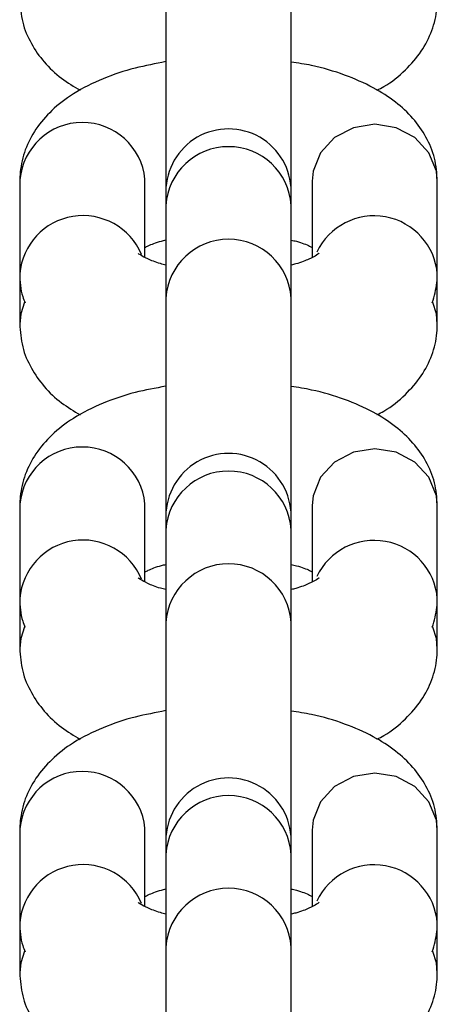
# Model space of a CAD drawing. Units: millimetres. Extents: x -4974 to 4926, y -1351 to 1478.
# Drawn here: x -34 to -14, y -487 to -440 of the extents above; entities that cross this region are included whole.
import ezdxf

# ---------------------------------------------------------------- set-up
doc = ezdxf.new("R2010")
doc.units = ezdxf.units.MM
doc.header["$MEASUREMENT"] = 0
doc.layers.add('Warstwa 1', color=7, linetype='Continuous')

msp = doc.modelspace()

# ---------------------------------------------------------------- linework, layer by layer
at = {"layer": 'Warstwa 1', "color": 250, "lineweight": 25}
for points, knots in [([(-27.1786, -437.7261), (-27.1786, -437.7261), (-27.1786, -438.5461), (-27.1786, -438.5461), (-27.1786, -438.5461), (-27.1786, -438.5461), (-27.1786, -439.6461), (-27.1786, -439.6461), (-27.1786, -439.6461), (-27.1786, -439.6461), (-27.1786, -440.9761), (-27.1786, -440.9761), (-27.1786, -440.9761), (-27.1786, -440.9761), (-27.1786, -442.4561), (-27.1786, -442.4561), (-27.1786, -442.4561), (-27.1786, -442.4561), (-27.1786, -444.0161), (-27.1786, -444.0161), (-27.1786, -444.0161), (-27.1786, -444.0161), (-27.1786, -445.2661), (-27.1786, -445.2661)], [0, 0, 0, 0, 0.1428571, 0.1428571, 0.1428571, 0.1428571, 0.2857143, 0.2857143, 0.2857143, 0.2857143, 0.4285714, 0.4285714, 0.4285714, 0.4285714, 0.5714286, 0.5714286, 0.5714286, 0.5714286, 0.7142857, 0.7142857, 0.7142857, 0.7142857, 1, 1, 1, 1]), ([(-21.1786, -445.2661), (-21.1786, -445.2661), (-21.1786, -444.0161), (-21.1786, -444.0161), (-21.1786, -444.0161), (-21.1786, -444.0161), (-21.1786, -442.4561), (-21.1786, -442.4561), (-21.1786, -442.4561), (-21.1786, -442.4561), (-21.1786, -440.9761), (-21.1786, -440.9761), (-21.1786, -440.9761), (-21.1786, -440.9761), (-21.1786, -439.6461), (-21.1786, -439.6461), (-21.1786, -439.6461), (-21.1786, -439.6461), (-21.1786, -438.5461), (-21.1786, -438.5461), (-21.1786, -438.5461), (-21.1786, -438.5461), (-21.1786, -437.7261), (-21.1786, -437.7261)], [0, 0, 0, 0, 0.1428571, 0.1428571, 0.1428571, 0.1428571, 0.2857143, 0.2857143, 0.2857143, 0.2857143, 0.4285714, 0.4285714, 0.4285714, 0.4285714, 0.5714286, 0.5714286, 0.5714286, 0.5714286, 0.7142857, 0.7142857, 0.7142857, 0.7142857, 1, 1, 1, 1]), ([(-34.1786, -438.9661), (-34.1486, -439.3361), (-34.1186, -439.7061), (-34.0286, -440.0561), (-34.0286, -440.0561), (-33.9486, -440.4161), (-33.7986, -440.7561), (-33.6186, -441.0761), (-33.6186, -441.0761), (-33.4486, -441.3961), (-33.2386, -441.6861), (-32.9986, -441.9561), (-32.9986, -441.9561), (-32.7586, -442.2461), (-32.4786, -442.5061), (-32.1786, -442.7361), (-32.1786, -442.7361), (-31.8886, -442.9561), (-31.5786, -443.1361), (-31.2786, -443.3161)], [0, 0, 0, 0, 0.1666667, 0.1666667, 0.1666667, 0.1666667, 0.3333333, 0.3333333, 0.3333333, 0.3333333, 0.5, 0.5, 0.5, 0.5, 0.6666667, 0.6666667, 0.6666667, 0.6666667, 1, 1, 1, 1]), ([(-17.0686, -443.3061), (-16.9586, -443.2561), (-16.8486, -443.1961), (-16.7386, -443.1361), (-16.7386, -443.1361), (-16.3486, -442.9261), (-16.0186, -442.6461), (-15.7086, -442.3361), (-15.7086, -442.3361), (-15.4286, -442.0661), (-15.1686, -441.7761), (-14.9486, -441.4461), (-14.9486, -441.4461), (-14.7486, -441.1461), (-14.5686, -440.8061), (-14.4386, -440.4561), (-14.4386, -440.4561), (-14.3186, -440.1161), (-14.2286, -439.7561), (-14.1986, -439.3961), (-14.1986, -439.3961), (-14.1786, -439.2461), (-14.1786, -439.1061), (-14.1786, -438.9661)], [0, 0, 0, 0, 0.1428571, 0.1428571, 0.1428571, 0.1428571, 0.2857143, 0.2857143, 0.2857143, 0.2857143, 0.4285714, 0.4285714, 0.4285714, 0.4285714, 0.5714286, 0.5714286, 0.5714286, 0.5714286, 0.7142857, 0.7142857, 0.7142857, 0.7142857, 1, 1, 1, 1]), ([(-27.1786, -441.9461), (-27.6786, -442.0361), (-28.1686, -442.1361), (-28.6486, -442.2561), (-28.6486, -442.2561), (-29.1886, -442.3861), (-29.6986, -442.5661), (-30.1786, -442.7661), (-30.1786, -442.7661), (-30.6886, -442.9761), (-31.1686, -443.2061), (-31.6086, -443.4861), (-31.6086, -443.4861), (-31.9786, -443.7261), (-32.3286, -443.9861), (-32.6386, -444.2861), (-32.6386, -444.2861), (-32.9186, -444.5561), (-33.1786, -444.8561), (-33.3986, -445.1761), (-33.3986, -445.1761), (-33.5986, -445.4861), (-33.7786, -445.8161), (-33.9086, -446.1661), (-33.9086, -446.1661), (-34.0286, -446.5061), (-34.1186, -446.8661), (-34.1486, -447.236), (-34.1486, -447.236), (-34.1686, -447.376), (-34.1686, -447.516), (-34.1786, -447.666)], [0, 0, 0, 0, 0.1111111, 0.1111111, 0.1111111, 0.1111111, 0.2222222, 0.2222222, 0.2222222, 0.2222222, 0.3333333, 0.3333333, 0.3333333, 0.3333333, 0.4444444, 0.4444444, 0.4444444, 0.4444444, 0.5555556, 0.5555556, 0.5555556, 0.5555556, 0.6666667, 0.6666667, 0.6666667, 0.6666667, 0.7777778, 0.7777778, 0.7777778, 0.7777778, 1, 1, 1, 1]), ([(-14.1786, -447.666), (-14.1986, -447.296), (-14.2286, -446.926), (-14.3186, -446.5661), (-14.3186, -446.5661), (-14.3986, -446.2161), (-14.5486, -445.8661), (-14.7286, -445.5561), (-14.7286, -445.5561), (-14.8986, -445.2361), (-15.1086, -444.9361), (-15.3486, -444.6661), (-15.3486, -444.6661), (-15.5986, -444.3761), (-15.8786, -444.1261), (-16.1786, -443.8861), (-16.1786, -443.8861), (-16.5086, -443.6261), (-16.8686, -443.3961), (-17.2486, -443.1961), (-17.2486, -443.1961), (-17.6786, -442.9661), (-18.1386, -442.7661), (-18.6186, -442.5861), (-18.6186, -442.5861), (-19.1186, -442.4061), (-19.6386, -442.2461), (-20.1986, -442.1261), (-20.1986, -442.1261), (-20.5186, -442.0661), (-20.8486, -442.0161), (-21.1786, -441.9661)], [0, 0, 0, 0, 0.1111111, 0.1111111, 0.1111111, 0.1111111, 0.2222222, 0.2222222, 0.2222222, 0.2222222, 0.3333333, 0.3333333, 0.3333333, 0.3333333, 0.4444444, 0.4444444, 0.4444444, 0.4444444, 0.5555556, 0.5555556, 0.5555556, 0.5555556, 0.6666667, 0.6666667, 0.6666667, 0.6666667, 0.7777778, 0.7777778, 0.7777778, 0.7777778, 1, 1, 1, 1]), ([(-28.1786, -447.576), (-28.3286, -446.0261), (-29.6286, -444.8461), (-31.1886, -444.8561), (-31.1886, -444.8561), (-32.7386, -444.8661), (-34.0286, -446.0461), (-34.1686, -447.596)], [0, 0, 0, 0, 0.3333333, 0.3333333, 0.3333333, 0.3333333, 1, 1, 1, 1]), ([(-14.1786, -447.666), (-14.1786, -447.666), (-14.2186, -447.186), (-14.2186, -447.186), (-14.2186, -447.186), (-14.2186, -447.186), (-14.5786, -446.3061), (-14.5786, -446.3061), (-14.5786, -446.3061), (-14.5786, -446.3061), (-15.2486, -445.5761), (-15.2486, -445.5761), (-15.2486, -445.5761), (-15.2486, -445.5761), (-16.1486, -445.1061), (-16.1486, -445.1061), (-16.1486, -445.1061), (-16.1486, -445.1061), (-17.1786, -444.9461), (-17.1786, -444.9461), (-17.1786, -444.9461), (-17.1786, -444.9461), (-18.1986, -445.1061), (-18.1986, -445.1061), (-18.1986, -445.1061), (-18.1986, -445.1061), (-19.0986, -445.5761), (-19.0986, -445.5761), (-19.0986, -445.5761), (-19.0986, -445.5761), (-19.7686, -446.3061), (-19.7686, -446.3061), (-19.7686, -446.3061), (-19.7686, -446.3061), (-20.1286, -447.186), (-20.1286, -447.186), (-20.1286, -447.186), (-20.1286, -447.186), (-20.1786, -447.666), (-20.1786, -447.666)], [0, 0, 0, 0, 0.0909091, 0.0909091, 0.0909091, 0.0909091, 0.1818182, 0.1818182, 0.1818182, 0.1818182, 0.2727273, 0.2727273, 0.2727273, 0.2727273, 0.3636364, 0.3636364, 0.3636364, 0.3636364, 0.4545455, 0.4545455, 0.4545455, 0.4545455, 0.5454545, 0.5454545, 0.5454545, 0.5454545, 0.6363636, 0.6363636, 0.6363636, 0.6363636, 0.7272727, 0.7272727, 0.7272727, 0.7272727, 0.8181818, 0.8181818, 0.8181818, 0.8181818, 1, 1, 1, 1]), ([(-21.1786, -448.166), (-21.1786, -447.096), (-21.7486, -446.1061), (-22.6786, -445.5661), (-22.6786, -445.5661), (-23.5986, -445.0361), (-24.7486, -445.0361), (-25.6786, -445.5661), (-25.6786, -445.5661), (-26.5986, -446.1061), (-27.1786, -447.096), (-27.1786, -448.166)], [0, 0, 0, 0, 0.25, 0.25, 0.25, 0.25, 0.5, 0.5, 0.5, 0.5, 1, 1, 1, 1]), ([(-21.1786, -448.826), (-21.2786, -447.246), (-22.5886, -446.0161), (-24.1786, -446.0161), (-24.1786, -446.0161), (-25.7586, -446.0161), (-27.0686, -447.246), (-27.1786, -448.826)], [0, 0, 0, 0, 0.3333333, 0.3333333, 0.3333333, 0.3333333, 1, 1, 1, 1]), ([(-28.3486, -451.176), (-28.8886, -449.886), (-30.2486, -449.136), (-31.6286, -449.356), (-31.6286, -449.356), (-33.0086, -449.576), (-34.0586, -450.716), (-34.1786, -452.106)], [0, 0, 0, 0, 0.3333333, 0.3333333, 0.3333333, 0.3333333, 1, 1, 1, 1]), ([(-14.1786, -452.126), (-14.2786, -450.756), (-15.2986, -449.626), (-16.6586, -449.376), (-16.6586, -449.376), (-18.0086, -449.126), (-19.3586, -449.826), (-19.9486, -451.066)], [0, 0, 0, 0, 0.3333333, 0.3333333, 0.3333333, 0.3333333, 1, 1, 1, 1]), ([(-28.1786, -450.846), (-28.1286, -450.816), (-28.0786, -450.786), (-28.0186, -450.766), (-28.0186, -450.766), (-27.8686, -450.686), (-27.6586, -450.606), (-27.3886, -450.536), (-27.3886, -450.536), (-27.3186, -450.516), (-27.2486, -450.496), (-27.1786, -450.476)], [0, 0, 0, 0, 0.25, 0.25, 0.25, 0.25, 0.5, 0.5, 0.5, 0.5, 1, 1, 1, 1]), ([(-21.1786, -453.266), (-21.2786, -451.676), (-22.5886, -450.446), (-24.1786, -450.446), (-24.1786, -450.446), (-25.7586, -450.446), (-27.0686, -451.676), (-27.1786, -453.266)], [0, 0, 0, 0, 0.3333333, 0.3333333, 0.3333333, 0.3333333, 1, 1, 1, 1]), ([(-21.1786, -450.486), (-21.0886, -450.506), (-20.9986, -450.526), (-20.9186, -450.546), (-20.9186, -450.546), (-20.6586, -450.616), (-20.4386, -450.706), (-20.2986, -450.776), (-20.2986, -450.776), (-20.2486, -450.796), (-20.2086, -450.816), (-20.1786, -450.846)], [0, 0, 0, 0, 0.25, 0.25, 0.25, 0.25, 0.5, 0.5, 0.5, 0.5, 1, 1, 1, 1]), ([(-19.8486, -451.126), (-19.8486, -451.126), (-19.8486, -451.126), (-19.8486, -451.126), (-19.8486, -451.126), (-19.8186, -451.086), (-19.8686, -451.156), (-19.9586, -451.206), (-19.9586, -451.206), (-20.0486, -451.276), (-20.1686, -451.326), (-20.3286, -451.396), (-20.3286, -451.396), (-20.4886, -451.476), (-20.6986, -451.566), (-20.9586, -451.626), (-20.9586, -451.626), (-21.0286, -451.646), (-21.0986, -451.666), (-21.1786, -451.686)], [0, 0, 0, 0, 0.1666667, 0.1666667, 0.1666667, 0.1666667, 0.3333333, 0.3333333, 0.3333333, 0.3333333, 0.5, 0.5, 0.5, 0.5, 0.6666667, 0.6666667, 0.6666667, 0.6666667, 1, 1, 1, 1]), ([(-27.1786, -451.686), (-27.2586, -451.666), (-27.3486, -451.646), (-27.4286, -451.616), (-27.4286, -451.616), (-27.6886, -451.546), (-27.8786, -451.466), (-28.0486, -451.386), (-28.0486, -451.386), (-28.2086, -451.316), (-28.3286, -451.246), (-28.3986, -451.196), (-28.3986, -451.196), (-28.4686, -451.166), (-28.4786, -451.146), (-28.4986, -451.136)], [0, 0, 0, 0, 0.2, 0.2, 0.2, 0.2, 0.4, 0.4, 0.4, 0.4, 0.6, 0.6, 0.6, 0.6, 1, 1, 1, 1]), ([(-34.1786, -452.096), (-34.1586, -452.476), (-34.1486, -452.856), (-34.0286, -453.196), (-34.0286, -453.196), (-33.9986, -453.296), (-33.9586, -453.386), (-33.9186, -453.486)], [0, 0, 0, 0, 0.3333333, 0.3333333, 0.3333333, 0.3333333, 1, 1, 1, 1]), ([(-14.4186, -453.486), (-14.3286, -453.166), (-14.2286, -452.856), (-14.1986, -452.526), (-14.1986, -452.526), (-14.1786, -452.386), (-14.1786, -452.246), (-14.1786, -452.096)], [0, 0, 0, 0, 0.3333333, 0.3333333, 0.3333333, 0.3333333, 1, 1, 1, 1]), ([(-33.9486, -453.466), (-33.9486, -453.466), (-34.1286, -454.026), (-34.1286, -454.026), (-34.1286, -454.026), (-34.1286, -454.026), (-34.1786, -454.506), (-34.1786, -454.506)], [0, 0, 0, 0, 0.3333333, 0.3333333, 0.3333333, 0.3333333, 1, 1, 1, 1]), ([(-27.1786, -453.266), (-27.1786, -453.266), (-27.1786, -454.086), (-27.1786, -454.086), (-27.1786, -454.086), (-27.1786, -454.086), (-27.1786, -455.186), (-27.1786, -455.186), (-27.1786, -455.186), (-27.1786, -455.186), (-27.1786, -456.506), (-27.1786, -456.506), (-27.1786, -456.506), (-27.1786, -456.506), (-27.1786, -457.996), (-27.1786, -457.996), (-27.1786, -457.996), (-27.1786, -457.996), (-27.1786, -459.556), (-27.1786, -459.556), (-27.1786, -459.556), (-27.1786, -459.556), (-27.1786, -460.806), (-27.1786, -460.806)], [0, 0, 0, 0, 0.1428571, 0.1428571, 0.1428571, 0.1428571, 0.2857143, 0.2857143, 0.2857143, 0.2857143, 0.4285714, 0.4285714, 0.4285714, 0.4285714, 0.5714286, 0.5714286, 0.5714286, 0.5714286, 0.7142857, 0.7142857, 0.7142857, 0.7142857, 1, 1, 1, 1]), ([(-21.1786, -460.806), (-21.1786, -460.806), (-21.1786, -459.556), (-21.1786, -459.556), (-21.1786, -459.556), (-21.1786, -459.556), (-21.1786, -457.996), (-21.1786, -457.996), (-21.1786, -457.996), (-21.1786, -457.996), (-21.1786, -456.506), (-21.1786, -456.506), (-21.1786, -456.506), (-21.1786, -456.506), (-21.1786, -455.186), (-21.1786, -455.186), (-21.1786, -455.186), (-21.1786, -455.186), (-21.1786, -454.086), (-21.1786, -454.086), (-21.1786, -454.086), (-21.1786, -454.086), (-21.1786, -453.266), (-21.1786, -453.266)], [0, 0, 0, 0, 0.1428571, 0.1428571, 0.1428571, 0.1428571, 0.2857143, 0.2857143, 0.2857143, 0.2857143, 0.4285714, 0.4285714, 0.4285714, 0.4285714, 0.5714286, 0.5714286, 0.5714286, 0.5714286, 0.7142857, 0.7142857, 0.7142857, 0.7142857, 1, 1, 1, 1]), ([(-14.1786, -454.526), (-14.1786, -454.526), (-14.2186, -454.026), (-14.2186, -454.026), (-14.2186, -454.026), (-14.2186, -454.026), (-14.3986, -453.476), (-14.3986, -453.476)], [0, 0, 0, 0, 0.3333333, 0.3333333, 0.3333333, 0.3333333, 1, 1, 1, 1]), ([(-34.1786, -454.496), (-34.1486, -454.866), (-34.1186, -455.236), (-34.0286, -455.596), (-34.0286, -455.596), (-33.9486, -455.956), (-33.7986, -456.296), (-33.6186, -456.616), (-33.6186, -456.616), (-33.4486, -456.926), (-33.2386, -457.226), (-32.9986, -457.496), (-32.9986, -457.496), (-32.7586, -457.786), (-32.4786, -458.046), (-32.1786, -458.276), (-32.1786, -458.276), (-31.8886, -458.486), (-31.5786, -458.676), (-31.2786, -458.856)], [0, 0, 0, 0, 0.1666667, 0.1666667, 0.1666667, 0.1666667, 0.3333333, 0.3333333, 0.3333333, 0.3333333, 0.5, 0.5, 0.5, 0.5, 0.6666667, 0.6666667, 0.6666667, 0.6666667, 1, 1, 1, 1]), ([(-17.0686, -458.846), (-16.9586, -458.786), (-16.8486, -458.736), (-16.7386, -458.676), (-16.7386, -458.676), (-16.3486, -458.456), (-16.0186, -458.176), (-15.7086, -457.876), (-15.7086, -457.876), (-15.4286, -457.596), (-15.1686, -457.306), (-14.9486, -456.986), (-14.9486, -456.986), (-14.7486, -456.676), (-14.5686, -456.346), (-14.4386, -455.996), (-14.4386, -455.996), (-14.3186, -455.656), (-14.2286, -455.296), (-14.1986, -454.926), (-14.1986, -454.926), (-14.1786, -454.786), (-14.1786, -454.646), (-14.1786, -454.496)], [0, 0, 0, 0, 0.1428571, 0.1428571, 0.1428571, 0.1428571, 0.2857143, 0.2857143, 0.2857143, 0.2857143, 0.4285714, 0.4285714, 0.4285714, 0.4285714, 0.5714286, 0.5714286, 0.5714286, 0.5714286, 0.7142857, 0.7142857, 0.7142857, 0.7142857, 1, 1, 1, 1]), ([(-27.1786, -457.486), (-27.6786, -457.576), (-28.1686, -457.666), (-28.6486, -457.786), (-28.6486, -457.786), (-29.1886, -457.926), (-29.6986, -458.096), (-30.1786, -458.296), (-30.1786, -458.296), (-30.6886, -458.506), (-31.1686, -458.746), (-31.6086, -459.026), (-31.6086, -459.026), (-31.9786, -459.256), (-32.3286, -459.526), (-32.6386, -459.826), (-32.6386, -459.826), (-32.9186, -460.096), (-33.1786, -460.386), (-33.3986, -460.716), (-33.3986, -460.716), (-33.5986, -461.026), (-33.7786, -461.356), (-33.9086, -461.706), (-33.9086, -461.706), (-34.0286, -462.046), (-34.1186, -462.406), (-34.1486, -462.776), (-34.1486, -462.776), (-34.1686, -462.916), (-34.1686, -463.056), (-34.1786, -463.196)], [0, 0, 0, 0, 0.1111111, 0.1111111, 0.1111111, 0.1111111, 0.2222222, 0.2222222, 0.2222222, 0.2222222, 0.3333333, 0.3333333, 0.3333333, 0.3333333, 0.4444444, 0.4444444, 0.4444444, 0.4444444, 0.5555556, 0.5555556, 0.5555556, 0.5555556, 0.6666667, 0.6666667, 0.6666667, 0.6666667, 0.7777778, 0.7777778, 0.7777778, 0.7777778, 1, 1, 1, 1]), ([(-14.1786, -463.196), (-14.1986, -462.826), (-14.2286, -462.456), (-14.3186, -462.106), (-14.3186, -462.106), (-14.3986, -461.746), (-14.5486, -461.406), (-14.7286, -461.086), (-14.7286, -461.086), (-14.8986, -460.766), (-15.1086, -460.476), (-15.3486, -460.206), (-15.3486, -460.206), (-15.5986, -459.916), (-15.8786, -459.656), (-16.1786, -459.426), (-16.1786, -459.426), (-16.5086, -459.166), (-16.8686, -458.936), (-17.2486, -458.726), (-17.2486, -458.726), (-17.6786, -458.496), (-18.1386, -458.296), (-18.6186, -458.126), (-18.6186, -458.126), (-19.1186, -457.936), (-19.6386, -457.776), (-20.1986, -457.666), (-20.1986, -457.666), (-20.5186, -457.596), (-20.8486, -457.546), (-21.1786, -457.496)], [0, 0, 0, 0, 0.1111111, 0.1111111, 0.1111111, 0.1111111, 0.2222222, 0.2222222, 0.2222222, 0.2222222, 0.3333333, 0.3333333, 0.3333333, 0.3333333, 0.4444444, 0.4444444, 0.4444444, 0.4444444, 0.5555556, 0.5555556, 0.5555556, 0.5555556, 0.6666667, 0.6666667, 0.6666667, 0.6666667, 0.7777778, 0.7777778, 0.7777778, 0.7777778, 1, 1, 1, 1]), ([(-28.1786, -463.116), (-28.3286, -461.566), (-29.6286, -460.386), (-31.1886, -460.396), (-31.1886, -460.396), (-32.7386, -460.396), (-34.0286, -461.586), (-34.1686, -463.136)], [0, 0, 0, 0, 0.3333333, 0.3333333, 0.3333333, 0.3333333, 1, 1, 1, 1]), ([(-14.1786, -463.196), (-14.1786, -463.196), (-14.2186, -462.726), (-14.2186, -462.726), (-14.2186, -462.726), (-14.2186, -462.726), (-14.5786, -461.836), (-14.5786, -461.836), (-14.5786, -461.836), (-14.5786, -461.836), (-15.2486, -461.116), (-15.2486, -461.116), (-15.2486, -461.116), (-15.2486, -461.116), (-16.1486, -460.646), (-16.1486, -460.646), (-16.1486, -460.646), (-16.1486, -460.646), (-17.1786, -460.476), (-17.1786, -460.476), (-17.1786, -460.476), (-17.1786, -460.476), (-18.1986, -460.646), (-18.1986, -460.646), (-18.1986, -460.646), (-18.1986, -460.646), (-19.0986, -461.116), (-19.0986, -461.116), (-19.0986, -461.116), (-19.0986, -461.116), (-19.7686, -461.836), (-19.7686, -461.836), (-19.7686, -461.836), (-19.7686, -461.836), (-20.1286, -462.726), (-20.1286, -462.726), (-20.1286, -462.726), (-20.1286, -462.726), (-20.1786, -463.196), (-20.1786, -463.196)], [0, 0, 0, 0, 0.0909091, 0.0909091, 0.0909091, 0.0909091, 0.1818182, 0.1818182, 0.1818182, 0.1818182, 0.2727273, 0.2727273, 0.2727273, 0.2727273, 0.3636364, 0.3636364, 0.3636364, 0.3636364, 0.4545455, 0.4545455, 0.4545455, 0.4545455, 0.5454545, 0.5454545, 0.5454545, 0.5454545, 0.6363636, 0.6363636, 0.6363636, 0.6363636, 0.7272727, 0.7272727, 0.7272727, 0.7272727, 0.8181818, 0.8181818, 0.8181818, 0.8181818, 1, 1, 1, 1]), ([(-21.1786, -463.706), (-21.1786, -462.636), (-21.7486, -461.646), (-22.6786, -461.106), (-22.6786, -461.106), (-23.5986, -460.566), (-24.7486, -460.566), (-25.6786, -461.106), (-25.6786, -461.106), (-26.5986, -461.646), (-27.1786, -462.636), (-27.1786, -463.706)], [0, 0, 0, 0, 0.25, 0.25, 0.25, 0.25, 0.5, 0.5, 0.5, 0.5, 1, 1, 1, 1]), ([(-21.1786, -464.356), (-21.2786, -462.776), (-22.5886, -461.546), (-24.1786, -461.546), (-24.1786, -461.546), (-25.7586, -461.546), (-27.0686, -462.776), (-27.1786, -464.356)], [0, 0, 0, 0, 0.3333333, 0.3333333, 0.3333333, 0.3333333, 1, 1, 1, 1]), ([(-28.3486, -466.716), (-28.8886, -465.426), (-30.2486, -464.666), (-31.6286, -464.886), (-31.6286, -464.886), (-33.0086, -465.106), (-34.0586, -466.246), (-34.1786, -467.646)], [0, 0, 0, 0, 0.3333333, 0.3333333, 0.3333333, 0.3333333, 1, 1, 1, 1]), ([(-14.1786, -467.656), (-14.2786, -466.286), (-15.2986, -465.166), (-16.6586, -464.916), (-16.6586, -464.916), (-18.0086, -464.666), (-19.3586, -465.356), (-19.9486, -466.596)], [0, 0, 0, 0, 0.3333333, 0.3333333, 0.3333333, 0.3333333, 1, 1, 1, 1]), ([(-28.1786, -466.376), (-28.1286, -466.356), (-28.0786, -466.326), (-28.0186, -466.296), (-28.0186, -466.296), (-27.8686, -466.226), (-27.6586, -466.136), (-27.3886, -466.066), (-27.3886, -466.066), (-27.3186, -466.046), (-27.2486, -466.036), (-27.1786, -466.016)], [0, 0, 0, 0, 0.25, 0.25, 0.25, 0.25, 0.5, 0.5, 0.5, 0.5, 1, 1, 1, 1]), ([(-21.1786, -468.796), (-21.2786, -467.216), (-22.5886, -465.986), (-24.1786, -465.986), (-24.1786, -465.986), (-25.7586, -465.986), (-27.0686, -467.216), (-27.1786, -468.796)], [0, 0, 0, 0, 0.3333333, 0.3333333, 0.3333333, 0.3333333, 1, 1, 1, 1]), ([(-21.1786, -466.016), (-21.0886, -466.036), (-20.9986, -466.056), (-20.9186, -466.076), (-20.9186, -466.076), (-20.6586, -466.146), (-20.4386, -466.236), (-20.2986, -466.306), (-20.2986, -466.306), (-20.2486, -466.336), (-20.2086, -466.356), (-20.1786, -466.376)], [0, 0, 0, 0, 0.25, 0.25, 0.25, 0.25, 0.5, 0.5, 0.5, 0.5, 1, 1, 1, 1]), ([(-27.1786, -467.216), (-27.2586, -467.196), (-27.3486, -467.176), (-27.4286, -467.156), (-27.4286, -467.156), (-27.6886, -467.086), (-27.8786, -467.006), (-28.0486, -466.926), (-28.0486, -466.926), (-28.2086, -466.846), (-28.3286, -466.776), (-28.3986, -466.736), (-28.3986, -466.736), (-28.4686, -466.696), (-28.4786, -466.686), (-28.4986, -466.666)], [0, 0, 0, 0, 0.2, 0.2, 0.2, 0.2, 0.4, 0.4, 0.4, 0.4, 0.6, 0.6, 0.6, 0.6, 1, 1, 1, 1]), ([(-19.8486, -466.666), (-19.8486, -466.666), (-19.8486, -466.666), (-19.8486, -466.666), (-19.8486, -466.666), (-19.8186, -466.626), (-19.8686, -466.686), (-19.9586, -466.746), (-19.9586, -466.746), (-20.0486, -466.806), (-20.1686, -466.866), (-20.3286, -466.936), (-20.3286, -466.936), (-20.4886, -467.006), (-20.6986, -467.096), (-20.9586, -467.166), (-20.9586, -467.166), (-21.0286, -467.186), (-21.0986, -467.206), (-21.1786, -467.216)], [0, 0, 0, 0, 0.1666667, 0.1666667, 0.1666667, 0.1666667, 0.3333333, 0.3333333, 0.3333333, 0.3333333, 0.5, 0.5, 0.5, 0.5, 0.6666667, 0.6666667, 0.6666667, 0.6666667, 1, 1, 1, 1]), ([(-34.1786, -467.636), (-34.1586, -468.016), (-34.1486, -468.386), (-34.0286, -468.726), (-34.0286, -468.726), (-33.9986, -468.826), (-33.9586, -468.926), (-33.9186, -469.026)], [0, 0, 0, 0, 0.3333333, 0.3333333, 0.3333333, 0.3333333, 1, 1, 1, 1]), ([(-14.4186, -469.026), (-14.3286, -468.706), (-14.2286, -468.386), (-14.1986, -468.066), (-14.1986, -468.066), (-14.1786, -467.926), (-14.1786, -467.776), (-14.1786, -467.636)], [0, 0, 0, 0, 0.3333333, 0.3333333, 0.3333333, 0.3333333, 1, 1, 1, 1]), ([(-33.9486, -469.006), (-33.9486, -469.006), (-34.1286, -469.566), (-34.1286, -469.566), (-34.1286, -469.566), (-34.1286, -469.566), (-34.1786, -470.046), (-34.1786, -470.046)], [0, 0, 0, 0, 0.3333333, 0.3333333, 0.3333333, 0.3333333, 1, 1, 1, 1]), ([(-27.1786, -468.796), (-27.1786, -468.796), (-27.1786, -469.616), (-27.1786, -469.616), (-27.1786, -469.616), (-27.1786, -469.616), (-27.1786, -470.716), (-27.1786, -470.716), (-27.1786, -470.716), (-27.1786, -470.716), (-27.1786, -472.046), (-27.1786, -472.046), (-27.1786, -472.046), (-27.1786, -472.046), (-27.1786, -473.526), (-27.1786, -473.526), (-27.1786, -473.526), (-27.1786, -473.526), (-27.1786, -475.086), (-27.1786, -475.086), (-27.1786, -475.086), (-27.1786, -475.086), (-27.1786, -476.346), (-27.1786, -476.346)], [0, 0, 0, 0, 0.1428571, 0.1428571, 0.1428571, 0.1428571, 0.2857143, 0.2857143, 0.2857143, 0.2857143, 0.4285714, 0.4285714, 0.4285714, 0.4285714, 0.5714286, 0.5714286, 0.5714286, 0.5714286, 0.7142857, 0.7142857, 0.7142857, 0.7142857, 1, 1, 1, 1]), ([(-21.1786, -476.346), (-21.1786, -476.346), (-21.1786, -475.086), (-21.1786, -475.086), (-21.1786, -475.086), (-21.1786, -475.086), (-21.1786, -473.526), (-21.1786, -473.526), (-21.1786, -473.526), (-21.1786, -473.526), (-21.1786, -472.046), (-21.1786, -472.046), (-21.1786, -472.046), (-21.1786, -472.046), (-21.1786, -470.716), (-21.1786, -470.716), (-21.1786, -470.716), (-21.1786, -470.716), (-21.1786, -469.616), (-21.1786, -469.616), (-21.1786, -469.616), (-21.1786, -469.616), (-21.1786, -468.796), (-21.1786, -468.796)], [0, 0, 0, 0, 0.1428571, 0.1428571, 0.1428571, 0.1428571, 0.2857143, 0.2857143, 0.2857143, 0.2857143, 0.4285714, 0.4285714, 0.4285714, 0.4285714, 0.5714286, 0.5714286, 0.5714286, 0.5714286, 0.7142857, 0.7142857, 0.7142857, 0.7142857, 1, 1, 1, 1]), ([(-14.1786, -470.056), (-14.1786, -470.056), (-14.2186, -469.566), (-14.2186, -469.566), (-14.2186, -469.566), (-14.2186, -469.566), (-14.3986, -469.016), (-14.3986, -469.016)], [0, 0, 0, 0, 0.3333333, 0.3333333, 0.3333333, 0.3333333, 1, 1, 1, 1]), ([(-34.1786, -470.036), (-34.1486, -470.406), (-34.1186, -470.776), (-34.0286, -471.126), (-34.0286, -471.126), (-33.9486, -471.486), (-33.7986, -471.826), (-33.6186, -472.146), (-33.6186, -472.146), (-33.4486, -472.466), (-33.2386, -472.756), (-32.9986, -473.036), (-32.9986, -473.036), (-32.7586, -473.316), (-32.4786, -473.586), (-32.1786, -473.806), (-32.1786, -473.806), (-31.8886, -474.026), (-31.5786, -474.206), (-31.2786, -474.396)], [0, 0, 0, 0, 0.1666667, 0.1666667, 0.1666667, 0.1666667, 0.3333333, 0.3333333, 0.3333333, 0.3333333, 0.5, 0.5, 0.5, 0.5, 0.6666667, 0.6666667, 0.6666667, 0.6666667, 1, 1, 1, 1]), ([(-17.0686, -474.376), (-16.9586, -474.326), (-16.8486, -474.266), (-16.7386, -474.206), (-16.7386, -474.206), (-16.3486, -473.996), (-16.0186, -473.716), (-15.7086, -473.406), (-15.7086, -473.406), (-15.4286, -473.136), (-15.1686, -472.846), (-14.9486, -472.516), (-14.9486, -472.516), (-14.7486, -472.216), (-14.5686, -471.886), (-14.4386, -471.526), (-14.4386, -471.526), (-14.3186, -471.186), (-14.2286, -470.826), (-14.1986, -470.466), (-14.1986, -470.466), (-14.1786, -470.316), (-14.1786, -470.176), (-14.1786, -470.036)], [0, 0, 0, 0, 0.1428571, 0.1428571, 0.1428571, 0.1428571, 0.2857143, 0.2857143, 0.2857143, 0.2857143, 0.4285714, 0.4285714, 0.4285714, 0.4285714, 0.5714286, 0.5714286, 0.5714286, 0.5714286, 0.7142857, 0.7142857, 0.7142857, 0.7142857, 1, 1, 1, 1]), ([(-27.1786, -473.016), (-27.6786, -473.116), (-28.1686, -473.206), (-28.6486, -473.326), (-28.6486, -473.326), (-29.1886, -473.456), (-29.6986, -473.636), (-30.1786, -473.836), (-30.1786, -473.836), (-30.6886, -474.046), (-31.1686, -474.276), (-31.6086, -474.556), (-31.6086, -474.556), (-31.9786, -474.796), (-32.3286, -475.056), (-32.6386, -475.366), (-32.6386, -475.366), (-32.9186, -475.626), (-33.1786, -475.926), (-33.3986, -476.256), (-33.3986, -476.256), (-33.5986, -476.556), (-33.7786, -476.886), (-33.9086, -477.236), (-33.9086, -477.236), (-34.0286, -477.586), (-34.1186, -477.946), (-34.1486, -478.306), (-34.1486, -478.306), (-34.1686, -478.446), (-34.1686, -478.596), (-34.1786, -478.736)], [0, 0, 0, 0, 0.1111111, 0.1111111, 0.1111111, 0.1111111, 0.2222222, 0.2222222, 0.2222222, 0.2222222, 0.3333333, 0.3333333, 0.3333333, 0.3333333, 0.4444444, 0.4444444, 0.4444444, 0.4444444, 0.5555556, 0.5555556, 0.5555556, 0.5555556, 0.6666667, 0.6666667, 0.6666667, 0.6666667, 0.7777778, 0.7777778, 0.7777778, 0.7777778, 1, 1, 1, 1]), ([(-14.1786, -478.736), (-14.1986, -478.366), (-14.2286, -477.996), (-14.3186, -477.636), (-14.3186, -477.636), (-14.3986, -477.286), (-14.5486, -476.936), (-14.7286, -476.626), (-14.7286, -476.626), (-14.8986, -476.306), (-15.1086, -476.006), (-15.3486, -475.736), (-15.3486, -475.736), (-15.5986, -475.446), (-15.8786, -475.196), (-16.1786, -474.956), (-16.1786, -474.956), (-16.5086, -474.696), (-16.8686, -474.466), (-17.2486, -474.266), (-17.2486, -474.266), (-17.6786, -474.036), (-18.1386, -473.836), (-18.6186, -473.656), (-18.6186, -473.656), (-19.1186, -473.476), (-19.6386, -473.316), (-20.1986, -473.206), (-20.1986, -473.206), (-20.5186, -473.136), (-20.8486, -473.086), (-21.1786, -473.036)], [0, 0, 0, 0, 0.1111111, 0.1111111, 0.1111111, 0.1111111, 0.2222222, 0.2222222, 0.2222222, 0.2222222, 0.3333333, 0.3333333, 0.3333333, 0.3333333, 0.4444444, 0.4444444, 0.4444444, 0.4444444, 0.5555556, 0.5555556, 0.5555556, 0.5555556, 0.6666667, 0.6666667, 0.6666667, 0.6666667, 0.7777778, 0.7777778, 0.7777778, 0.7777778, 1, 1, 1, 1]), ([(-28.1786, -478.646), (-28.3286, -477.096), (-29.6286, -475.926), (-31.1886, -475.926), (-31.1886, -475.926), (-32.7386, -475.936), (-34.0286, -477.116), (-34.1686, -478.666)], [0, 0, 0, 0, 0.3333333, 0.3333333, 0.3333333, 0.3333333, 1, 1, 1, 1]), ([(-21.1786, -479.236), (-21.1786, -478.166), (-21.7486, -477.176), (-22.6786, -476.646), (-22.6786, -476.646), (-23.5986, -476.106), (-24.7486, -476.106), (-25.6786, -476.646), (-25.6786, -476.646), (-26.5986, -477.176), (-27.1786, -478.166), (-27.1786, -479.236)], [0, 0, 0, 0, 0.25, 0.25, 0.25, 0.25, 0.5, 0.5, 0.5, 0.5, 1, 1, 1, 1]), ([(-14.1786, -478.736), (-14.1786, -478.736), (-14.2186, -478.266), (-14.2186, -478.266), (-14.2186, -478.266), (-14.2186, -478.266), (-14.5786, -477.376), (-14.5786, -477.376), (-14.5786, -477.376), (-14.5786, -477.376), (-15.2486, -476.646), (-15.2486, -476.646), (-15.2486, -476.646), (-15.2486, -476.646), (-16.1486, -476.176), (-16.1486, -476.176), (-16.1486, -476.176), (-16.1486, -476.176), (-17.1786, -476.016), (-17.1786, -476.016), (-17.1786, -476.016), (-17.1786, -476.016), (-18.1986, -476.176), (-18.1986, -476.176), (-18.1986, -476.176), (-18.1986, -476.176), (-19.0986, -476.646), (-19.0986, -476.646), (-19.0986, -476.646), (-19.0986, -476.646), (-19.7686, -477.376), (-19.7686, -477.376), (-19.7686, -477.376), (-19.7686, -477.376), (-20.1286, -478.266), (-20.1286, -478.266), (-20.1286, -478.266), (-20.1286, -478.266), (-20.1786, -478.736), (-20.1786, -478.736)], [0, 0, 0, 0, 0.0909091, 0.0909091, 0.0909091, 0.0909091, 0.1818182, 0.1818182, 0.1818182, 0.1818182, 0.2727273, 0.2727273, 0.2727273, 0.2727273, 0.3636364, 0.3636364, 0.3636364, 0.3636364, 0.4545455, 0.4545455, 0.4545455, 0.4545455, 0.5454545, 0.5454545, 0.5454545, 0.5454545, 0.6363636, 0.6363636, 0.6363636, 0.6363636, 0.7272727, 0.7272727, 0.7272727, 0.7272727, 0.8181818, 0.8181818, 0.8181818, 0.8181818, 1, 1, 1, 1]), ([(-21.1786, -479.896), (-21.2786, -478.316), (-22.5886, -477.086), (-24.1786, -477.086), (-24.1786, -477.086), (-25.7586, -477.086), (-27.0686, -478.316), (-27.1786, -479.896)], [0, 0, 0, 0, 0.3333333, 0.3333333, 0.3333333, 0.3333333, 1, 1, 1, 1]), ([(-28.3486, -482.246), (-28.8886, -480.956), (-30.2486, -480.206), (-31.6286, -480.426), (-31.6286, -480.426), (-33.0086, -480.646), (-34.0586, -481.786), (-34.1786, -483.176)], [0, 0, 0, 0, 0.3333333, 0.3333333, 0.3333333, 0.3333333, 1, 1, 1, 1]), ([(-14.1786, -483.196), (-14.2786, -481.826), (-15.2986, -480.696), (-16.6586, -480.446), (-16.6586, -480.446), (-18.0086, -480.196), (-19.3586, -480.896), (-19.9486, -482.136)], [0, 0, 0, 0, 0.3333333, 0.3333333, 0.3333333, 0.3333333, 1, 1, 1, 1]), ([(-28.1786, -481.916), (-28.1286, -481.886), (-28.0786, -481.866), (-28.0186, -481.836), (-28.0186, -481.836), (-27.8686, -481.766), (-27.6586, -481.676), (-27.3886, -481.606), (-27.3886, -481.606), (-27.3186, -481.586), (-27.2486, -481.566), (-27.1786, -481.546)], [0, 0, 0, 0, 0.25, 0.25, 0.25, 0.25, 0.5, 0.5, 0.5, 0.5, 1, 1, 1, 1]), ([(-21.1786, -484.336), (-21.2786, -482.756), (-22.5886, -481.516), (-24.1786, -481.516), (-24.1786, -481.516), (-25.7586, -481.516), (-27.0686, -482.756), (-27.1786, -484.336)], [0, 0, 0, 0, 0.3333333, 0.3333333, 0.3333333, 0.3333333, 1, 1, 1, 1]), ([(-21.1786, -481.556), (-21.0886, -481.576), (-20.9986, -481.596), (-20.9186, -481.616), (-20.9186, -481.616), (-20.6586, -481.686), (-20.4386, -481.776), (-20.2986, -481.846), (-20.2986, -481.846), (-20.2486, -481.866), (-20.2086, -481.886), (-20.1786, -481.916)], [0, 0, 0, 0, 0.25, 0.25, 0.25, 0.25, 0.5, 0.5, 0.5, 0.5, 1, 1, 1, 1]), ([(-27.1786, -482.756), (-27.2586, -482.736), (-27.3486, -482.716), (-27.4286, -482.686), (-27.4286, -482.686), (-27.6886, -482.616), (-27.8786, -482.536), (-28.0486, -482.456), (-28.0486, -482.456), (-28.2086, -482.386), (-28.3286, -482.316), (-28.3986, -482.276), (-28.3986, -482.276), (-28.4686, -482.236), (-28.4786, -482.216), (-28.4986, -482.206)], [0, 0, 0, 0, 0.2, 0.2, 0.2, 0.2, 0.4, 0.4, 0.4, 0.4, 0.6, 0.6, 0.6, 0.6, 1, 1, 1, 1]), ([(-19.8486, -482.196), (-19.8486, -482.196), (-19.8486, -482.196), (-19.8486, -482.196), (-19.8486, -482.196), (-19.8186, -482.166), (-19.8686, -482.226), (-19.9586, -482.286), (-19.9586, -482.286), (-20.0486, -482.346), (-20.1686, -482.406), (-20.3286, -482.476), (-20.3286, -482.476), (-20.4886, -482.546), (-20.6986, -482.636), (-20.9586, -482.706), (-20.9586, -482.706), (-21.0286, -482.716), (-21.0986, -482.736), (-21.1786, -482.756)], [0, 0, 0, 0, 0.1666667, 0.1666667, 0.1666667, 0.1666667, 0.3333333, 0.3333333, 0.3333333, 0.3333333, 0.5, 0.5, 0.5, 0.5, 0.6666667, 0.6666667, 0.6666667, 0.6666667, 1, 1, 1, 1]), ([(-34.1786, -483.176), (-34.1586, -483.546), (-34.1486, -483.926), (-34.0286, -484.266), (-34.0286, -484.266), (-33.9986, -484.366), (-33.9586, -484.456), (-33.9186, -484.556)], [0, 0, 0, 0, 0.3333333, 0.3333333, 0.3333333, 0.3333333, 1, 1, 1, 1]), ([(-14.4186, -484.556), (-14.3286, -484.236), (-14.2286, -483.926), (-14.1986, -483.596), (-14.1986, -483.596), (-14.1786, -483.456), (-14.1786, -483.316), (-14.1786, -483.176)], [0, 0, 0, 0, 0.3333333, 0.3333333, 0.3333333, 0.3333333, 1, 1, 1, 1]), ([(-33.9486, -484.536), (-33.9486, -484.536), (-34.1286, -485.096), (-34.1286, -485.096), (-34.1286, -485.096), (-34.1286, -485.096), (-34.1786, -485.576), (-34.1786, -485.576)], [0, 0, 0, 0, 0.3333333, 0.3333333, 0.3333333, 0.3333333, 1, 1, 1, 1]), ([(-27.1786, -484.336), (-27.1786, -484.336), (-27.1786, -485.156), (-27.1786, -485.156), (-27.1786, -485.156), (-27.1786, -485.156), (-27.1786, -486.256), (-27.1786, -486.256), (-27.1786, -486.256), (-27.1786, -486.256), (-27.1786, -487.576), (-27.1786, -487.576), (-27.1786, -487.576), (-27.1786, -487.576), (-27.1786, -489.0659), (-27.1786, -489.0659), (-27.1786, -489.0659), (-27.1786, -489.0659), (-27.1786, -490.6259), (-27.1786, -490.6259), (-27.1786, -490.6259), (-27.1786, -490.6259), (-27.1786, -491.8759), (-27.1786, -491.8759)], [0, 0, 0, 0, 0.1428571, 0.1428571, 0.1428571, 0.1428571, 0.2857143, 0.2857143, 0.2857143, 0.2857143, 0.4285714, 0.4285714, 0.4285714, 0.4285714, 0.5714286, 0.5714286, 0.5714286, 0.5714286, 0.7142857, 0.7142857, 0.7142857, 0.7142857, 1, 1, 1, 1]), ([(-21.1786, -491.8759), (-21.1786, -491.8759), (-21.1786, -490.6259), (-21.1786, -490.6259), (-21.1786, -490.6259), (-21.1786, -490.6259), (-21.1786, -489.0659), (-21.1786, -489.0659), (-21.1786, -489.0659), (-21.1786, -489.0659), (-21.1786, -487.576), (-21.1786, -487.576), (-21.1786, -487.576), (-21.1786, -487.576), (-21.1786, -486.256), (-21.1786, -486.256), (-21.1786, -486.256), (-21.1786, -486.256), (-21.1786, -485.156), (-21.1786, -485.156), (-21.1786, -485.156), (-21.1786, -485.156), (-21.1786, -484.336), (-21.1786, -484.336)], [0, 0, 0, 0, 0.1428571, 0.1428571, 0.1428571, 0.1428571, 0.2857143, 0.2857143, 0.2857143, 0.2857143, 0.4285714, 0.4285714, 0.4285714, 0.4285714, 0.5714286, 0.5714286, 0.5714286, 0.5714286, 0.7142857, 0.7142857, 0.7142857, 0.7142857, 1, 1, 1, 1]), ([(-14.1786, -485.596), (-14.1786, -485.596), (-14.2186, -485.096), (-14.2186, -485.096), (-14.2186, -485.096), (-14.2186, -485.096), (-14.3986, -484.546), (-14.3986, -484.546)], [0, 0, 0, 0, 0.3333333, 0.3333333, 0.3333333, 0.3333333, 1, 1, 1, 1]), ([(-34.1786, -485.576), (-34.1486, -485.936), (-34.1186, -486.306), (-34.0286, -486.666), (-34.0286, -486.666), (-33.9486, -487.026), (-33.7986, -487.366), (-33.6186, -487.686), (-33.6186, -487.686), (-33.4486, -488.006), (-33.2386, -488.296), (-32.9986, -488.566), (-32.9986, -488.566), (-32.7586, -488.856), (-32.4786, -489.1159), (-32.1786, -489.3459), (-32.1786, -489.3459), (-31.8886, -489.5559), (-31.5786, -489.7459), (-31.2786, -489.9259)], [0, 0, 0, 0, 0.1666667, 0.1666667, 0.1666667, 0.1666667, 0.3333333, 0.3333333, 0.3333333, 0.3333333, 0.5, 0.5, 0.5, 0.5, 0.6666667, 0.6666667, 0.6666667, 0.6666667, 1, 1, 1, 1]), ([(-17.0686, -489.9159), (-16.9586, -489.8559), (-16.8486, -489.8059), (-16.7386, -489.7459), (-16.7386, -489.7459), (-16.3486, -489.5259), (-16.0186, -489.2459), (-15.7086, -488.9459), (-15.7086, -488.9459), (-15.4286, -488.676), (-15.1686, -488.376), (-14.9486, -488.056), (-14.9486, -488.056), (-14.7486, -487.746), (-14.5686, -487.416), (-14.4386, -487.066), (-14.4386, -487.066), (-14.3186, -486.726), (-14.2286, -486.366), (-14.1986, -485.996), (-14.1986, -485.996), (-14.1786, -485.856), (-14.1786, -485.716), (-14.1786, -485.576)], [0, 0, 0, 0, 0.1428571, 0.1428571, 0.1428571, 0.1428571, 0.2857143, 0.2857143, 0.2857143, 0.2857143, 0.4285714, 0.4285714, 0.4285714, 0.4285714, 0.5714286, 0.5714286, 0.5714286, 0.5714286, 0.7142857, 0.7142857, 0.7142857, 0.7142857, 1, 1, 1, 1])]:
    msp.add_open_spline(points, degree=3, knots=knots, dxfattribs=at)
for points in [[(-27.1786, -445.2661), (-27.1786, -445.2661), (-27.1786, -448.166), (-27.1786, -448.166)], [(-21.1786, -448.166), (-21.1786, -448.166), (-21.1786, -445.2661), (-21.1786, -445.2661)], [(-34.1686, -447.596), (-34.1686, -447.596), (-34.1786, -447.666), (-34.1786, -447.666)], [(-34.1786, -447.666), (-34.1786, -447.666), (-34.1786, -452.096), (-34.1786, -452.096)], [(-28.1786, -447.666), (-28.1786, -447.666), (-28.1786, -447.576), (-28.1786, -447.576)], [(-28.1786, -451.326), (-28.1786, -451.326), (-28.1786, -447.666), (-28.1786, -447.666)], [(-20.1786, -447.666), (-20.1786, -447.666), (-20.1786, -451.326), (-20.1786, -451.326)], [(-14.1786, -452.096), (-14.1786, -452.096), (-14.1786, -447.666), (-14.1786, -447.666)], [(-27.1786, -448.166), (-27.1786, -448.166), (-27.1786, -448.826), (-27.1786, -448.826)], [(-21.1786, -448.826), (-21.1786, -448.826), (-21.1786, -448.166), (-21.1786, -448.166)], [(-27.1786, -448.826), (-27.1786, -448.826), (-27.1786, -453.266), (-27.1786, -453.266)], [(-21.1786, -453.266), (-21.1786, -453.266), (-21.1786, -448.826), (-21.1786, -448.826)], [(-34.1786, -452.096), (-34.1786, -452.096), (-34.1786, -454.496), (-34.1786, -454.496)], [(-14.1786, -454.496), (-14.1786, -454.496), (-14.1786, -452.096), (-14.1786, -452.096)], [(-27.1786, -460.806), (-27.1786, -460.806), (-27.1786, -463.646), (-27.1786, -463.646)], [(-21.1786, -463.636), (-21.1786, -463.636), (-21.1786, -460.806), (-21.1786, -460.806)], [(-34.1686, -463.136), (-34.1686, -463.136), (-34.1786, -463.196), (-34.1786, -463.196)], [(-34.1786, -463.196), (-34.1786, -463.196), (-34.1786, -467.636), (-34.1786, -467.636)], [(-28.1786, -463.196), (-28.1786, -463.196), (-28.1786, -463.116), (-28.1786, -463.116)], [(-28.1786, -466.856), (-28.1786, -466.856), (-28.1786, -463.196), (-28.1786, -463.196)], [(-20.1786, -463.196), (-20.1786, -463.196), (-20.1786, -466.856), (-20.1786, -466.856)], [(-14.1786, -467.636), (-14.1786, -467.636), (-14.1786, -463.196), (-14.1786, -463.196)], [(-27.1786, -463.706), (-27.1786, -463.706), (-27.1786, -464.356), (-27.1786, -464.356)], [(-21.1786, -464.356), (-21.1786, -464.356), (-21.1786, -463.706), (-21.1786, -463.706)], [(-27.1786, -464.356), (-27.1786, -464.356), (-27.1786, -468.796), (-27.1786, -468.796)], [(-21.1786, -468.796), (-21.1786, -468.796), (-21.1786, -464.356), (-21.1786, -464.356)], [(-34.1786, -467.636), (-34.1786, -467.636), (-34.1786, -470.036), (-34.1786, -470.036)], [(-14.1786, -470.036), (-14.1786, -470.036), (-14.1786, -467.636), (-14.1786, -467.636)], [(-27.1786, -476.346), (-27.1786, -476.346), (-27.1786, -479.236), (-27.1786, -479.236)], [(-21.1786, -479.236), (-21.1786, -479.236), (-21.1786, -476.346), (-21.1786, -476.346)], [(-34.1686, -478.666), (-34.1686, -478.666), (-34.1786, -478.736), (-34.1786, -478.736)], [(-34.1786, -478.736), (-34.1786, -478.736), (-34.1786, -483.176), (-34.1786, -483.176)], [(-28.1786, -478.736), (-28.1786, -478.736), (-28.1786, -478.646), (-28.1786, -478.646)], [(-28.1786, -482.396), (-28.1786, -482.396), (-28.1786, -478.736), (-28.1786, -478.736)], [(-20.1786, -478.736), (-20.1786, -478.736), (-20.1786, -482.396), (-20.1786, -482.396)], [(-14.1786, -483.176), (-14.1786, -483.176), (-14.1786, -478.736), (-14.1786, -478.736)], [(-27.1786, -479.236), (-27.1786, -479.236), (-27.1786, -479.896), (-27.1786, -479.896)], [(-21.1786, -479.896), (-21.1786, -479.896), (-21.1786, -479.236), (-21.1786, -479.236)], [(-27.1786, -479.896), (-27.1786, -479.896), (-27.1786, -484.336), (-27.1786, -484.336)], [(-21.1786, -484.336), (-21.1786, -484.336), (-21.1786, -479.896), (-21.1786, -479.896)], [(-34.1786, -483.176), (-34.1786, -483.176), (-34.1786, -485.576), (-34.1786, -485.576)], [(-14.1786, -485.576), (-14.1786, -485.576), (-14.1786, -483.176), (-14.1786, -483.176)]]:
    msp.add_open_spline(points, degree=3, dxfattribs=at)

doc.saveas('drawing.dxf')
